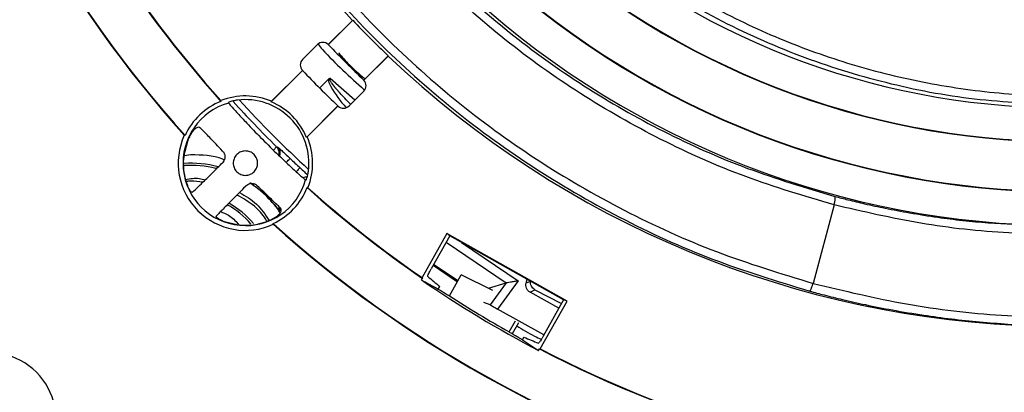
# Model space of a CAD drawing. Units: millimetres. Extents: x 5 to 292, y 5 to 415.
# Drawn here: x 189 to 218, y 132 to 143 of the extents above; entities that cross this region are included whole.
import ezdxf

# ---------------------------------------------------------------- set-up
doc = ezdxf.new("R2010")
doc.units = ezdxf.units.MM

msp = doc.modelspace()

# ---------------------------------------------------------------- linework, layer by layer
at = {"color": 7, "linetype": 'Continuous', "lineweight": 25}
for p, q in [((198.7498, 143.1718), (198.027, 142.449)), ((198.7574, 143.1733), (198.0331, 142.449)), ((198.7574, 143.1733), (198.7498, 143.1718)), ((197.2622, 142.0069), (197.7043, 142.449)), ((198.027, 142.449), (198.0331, 142.449)), ((199.0876, 141.3945), (199.8119, 142.1188)), ((199.0876, 141.3883), (199.8104, 142.1111)), ((199.8104, 142.1111), (199.8119, 142.1188)), ((197.2621, 141.6779), (196.3293, 140.7452)), ((197.2621, 141.6842), (196.3417, 140.7637)), ((197.2583, 141.6882), (197.2621, 141.6842)), ((197.2621, 141.6779), (197.2621, 141.6842)), ((198.0357, 141.4204), (197.7777, 141.1623)), ((199.0876, 141.3945), (199.0876, 141.3883)), ((199.0876, 141.0656), (198.6455, 140.6236)), ((194.8329, 140.7616), (194.8303, 140.7841)), ((195.0603, 140.7109), (195.0528, 140.7209)), ((196.3293, 140.7452), (196.3417, 140.7637)), ((197.3838, 139.6907), (198.3166, 140.6234)), ((197.4023, 139.703), (198.3228, 140.6235)), ((198.3166, 140.6234), (198.3228, 140.6235)), ((193.7631, 139.7472), (193.7412, 139.752)), ((197.4023, 139.703), (197.3838, 139.6907)), ((196.4788, 139.4206), (196.5246, 139.4006)), ((196.4868, 139.4124), (196.4788, 139.4206)), ((197.3595, 138.4142), (197.3496, 138.4217)), ((197.4228, 138.1917), (197.4003, 138.1943)), ((213.0868, 137.6807), (212.4611, 135.3455)), ((196.3906, 137.1025), (196.3859, 137.1244)), ((201.5585, 136.8305), (200.8199, 135.5171)), ((201.6431, 136.7578), (201.0939, 135.7812)), ((205.1387, 134.8172), (201.5585, 136.8305)), ((201.6431, 136.7578), (201.5585, 136.8305)), ((205.0327, 134.8518), (201.6431, 136.7578)), ((201.1512, 135.8832), (201.8748, 135.3951)), ((201.8878, 135.4181), (201.1651, 135.9079)), ((200.8048, 135.4456), (200.8316, 135.4932)), ((201.6382, 134.9743), (201.9891, 135.5984)), ((202.9292, 135.1354), (201.9891, 135.5984)), ((203.9287, 135.4516), (203.917, 135.3587)), ((201.3045, 135.1766), (201.3478, 135.2535)), ((201.3045, 135.1766), (201.3069, 135.175)), ((202.7995, 135.1993), (203.3276, 135.3569)), ((203.3276, 135.3569), (202.8451, 134.7048)), ((203.681, 135.4173), (203.0631, 134.5822)), ((203.3294, 135.3573), (203.3276, 135.3569)), ((203.917, 135.3587), (204.0549, 135.4145)), ((204.0364, 135.079), (204.1787, 135.1564)), ((204.1787, 135.1564), (204.9708, 134.7417)), ((204.8972, 134.6108), (204.0364, 135.079)), ((202.8451, 134.7048), (202.6585, 134.7713)), ((204.4479, 133.8118), (203.0631, 134.5822)), ((204.3404, 133.3975), (205.1387, 134.8172)), ((205.0327, 134.8518), (204.4263, 133.7734)), ((205.1387, 134.8172), (205.0327, 134.8518)), ((203.4138, 133.8996), (203.5975, 134.2263)), ((203.6892, 134.1749), (203.5055, 133.8483)), ((203.8149, 133.6653), (203.8581, 133.742)), ((204.2879, 133.3487), (204.3146, 133.3962))]:
    msp.add_line(p, q, dxfattribs=at)
at = {"color": 8, "linetype": 'Continuous', "lineweight": 25}
for p, q in [((198.8174, 140.7954), (198.0797, 141.4411)), ((196.4868, 139.4124), (196.3929, 139.3124)), ((193.9342, 139.1679), (193.7416, 139.1407)), ((201.5382, 136.5712), (203.3294, 135.3573)), ((201.9948, 136.5601), (203.681, 135.4173))]:
    msp.add_line(p, q, dxfattribs=at)
at = {"color": 7, "linetype": 'Continuous', "lineweight": 25, "flags": 128}
for points in [[(198.0331, 142.449), (198.0332, 142.4488), (198.0333, 142.4487), (198.0335, 142.4486), (198.0336, 142.4485), (198.0337, 142.4483), (198.0338, 142.4482), (198.0339, 142.4481), (198.034, 142.448)], [(198.3268, 140.6197), (198.3263, 140.6202), (198.3258, 140.6207), (198.3253, 140.6211), (198.3248, 140.6216), (198.3243, 140.6221), (198.3238, 140.6226), (198.3233, 140.623), (198.3228, 140.6235)], [(203.8124, 133.6666), (203.8127, 133.6665), (203.813, 133.6663), (203.8133, 133.6661), (203.8136, 133.6659), (203.814, 133.6658), (203.8143, 133.6656), (203.8146, 133.6654), (203.8149, 133.6653)]]:
    msp.add_lwpolyline(points, dxfattribs=at)
at = {"color": 8, "linetype": 'Continuous', "lineweight": 25, "flags": 128}
for points in [[(196.7745, 138.9449), (196.7819, 138.9527), (196.8113, 138.9836), (196.8372, 139.0109), (196.8586, 139.0334), (196.8748, 139.0504), (196.8851, 139.0613), (196.8892, 139.0655)], [(197.1842, 138.7883), (197.1802, 138.784), (197.17, 138.773), (197.1541, 138.7558), (197.1329, 138.733), (197.1073, 138.7054), (197.0783, 138.6742), (197.0723, 138.6677)]]:
    msp.add_lwpolyline(points, dxfattribs=at)
at = {"color": 7, "linetype": 'Continuous', "lineweight": 25}
msp.add_circle((219.9562, 163.3175), 49.625, dxfattribs=at)
for centre, radius, start, end in [((219.9562, 163.3175), 29.25, 181.46928, 223.53072), ((219.9562, 163.3175), 33.7631, 183.08218, 221.91782), ((219.9562, 163.3175), 33.75, 183.11352, 221.88648), ((219.9562, 163.3175), 35.2369, 196.62964, 221.98298), ((219.9562, 163.3175), 35.25, 196.77474, 221.95347), ((219.9562, 163.3175), 22.75, 226.88921, 268.11079), ((219.9562, 163.3175), 23.7631, 226.79812, 268.20188), ((219.9562, 163.3175), 23.75, 226.80964, 268.19036), ((219.9562, 163.3175), 25.25, 226.70211, 268.29789), ((219.9562, 163.3175), 25.2369, 226.69308, 268.30692), ((219.9562, 163.3175), 26.25, 226.63725, 268.36275), ((219.9562, 163.3175), 29.2435, 223.53894, 226.46106), ((197.8656, 142.2876), 0.2282, 45, 135), ((219.9562, 163.3175), 30.2675, 223.59095, 226.40905), ((197.4235, 141.8456), 0.2282, 135, 223.61925), ((219.9562, 163.3175), 29.25, 226.46928, 268.53072), ((219.9562, 163.3175), 31.3575, 223.63746, 226.36254), ((198.9263, 141.227), 0.2325, 46.07523, 46.40905), ((198.9263, 141.227), 0.2282, 315, 45), ((195.561, 138.9224), 1.9781, 111.59593, 155.35482), ((195.561, 138.9224), 2, 67.02431, 111.42748), ((219.9562, 163.3175), 33.5, 222.34101, 225.50749), ((195.561, 138.9224), 1.8906, 352.70722, 97.29278), ((219.9562, 163.3175), 33.3331, 222.4865, 227.5135), ((195.561, 138.9224), 1.9781, 22.85571, 67.14429), ((195.561, 138.9224), 1.8573, 105.6391, 344.3609), ((198.4842, 140.7849), 0.2282, 226.38075, 315), ((195.561, 138.9224), 2, 155.49286, 294.50714), ((195.561, 138.9224), 2, 338.57252, 22.97569), ((219.9562, 163.3175), 33.4701, 226.43458, 227.12762), ((193.9342, 135.6253), 3.2303, 43.42119, 50.14101), ((195.561, 138.9224), 1.9781, 294.64518, 338.40407), ((219.9562, 163.3175), 33.7631, 228.08218, 235.49797), ((219.9562, 163.3175), 33.75, 228.11352, 235.45868), ((193.9342, 135.6253), 2.3258, 39.70525, 62.28484), ((219.9562, 163.3175), 35.2369, 228.01702, 253.37036), ((219.9562, 163.3175), 35.25, 228.04653, 253.22526), ((219.9562, 163.3175), 33.8175, 235.50628, 242.39855), ((219.9562, 163.3175), 33.75, 240.65, 240.82843), ((219.9562, 163.3175), 33.7631, 242.40137, 266.91782), ((219.9562, 163.3175), 33.75, 242.4392, 266.88648), ((187.9242, 131.2856), 2, 338.2018, 111.7982)]:
    msp.add_arc(centre, radius, start, end, dxfattribs=at)
at = {"color": 8, "linetype": 'Continuous', "lineweight": 25}
for centre, radius, start, end in [((196.3492, 139.2225), 0.2499, 338.07246, 45.4356), ((193.9342, 135.6253), 3.2932, 75.72464, 93.48622), ((193.9342, 135.6253), 3.229, 76.65601, 93.46252), ((197.3745, 138.2586), 0.2505, 84.07915, 113.92185), ((193.9342, 135.6253), 3.229, 34.15213, 57.00944), ((193.9342, 135.6253), 2.39, 38.79043, 61.78859), ((196.8044, 137.6516), 0.2505, 183.70157, 214.99636)]:
    msp.add_arc(centre, radius, start, end, dxfattribs=at)
at = {"color": 7, "linetype": 'Continuous', "lineweight": 25}
for centre, major_axis, ratio, start_param, end_param in [((217.0129, 164.9726), (29.5067, -16.5923), 0.9950127, 4.7225746, 4.7393394), ((248.93, 147.0249), (48.3684, -27.1986), 0.8007313, 3.9994562, 3.9999771), ((222.9349, 161.6426), (29.8621, -16.7921), 0.9950127, 4.5262567, 4.5398505), ((217.5094, 164.6934), (29.4687, -16.5709), 0.996547, 4.7299645, 4.7340617), ((219.9923, 163.2973), (29.418, -16.5424), 0.9999992, 4.6496559, 4.7111625), ((222.4151, 161.9348), (29.6145, -16.6529), 0.996547, 4.6323665, 4.6355507), ((216.995, 164.9827), (29.6864, -16.6933), 0.9950127, 4.8260194, 4.8395725), ((222.9169, 161.6526), (29.6824, -16.691), 0.9950127, 4.626173, 4.6428864), ((191.958, 179.0615), (46.7397, -26.2827), 0.8007313, 5.378925, 5.379444)]:
    msp.add_ellipse(centre, major_axis=major_axis, ratio=ratio, start_param=start_param, end_param=end_param, dxfattribs=at)
for points, knots in [([(219.9562, 114.1925), (218.7776, 114.2171), (216.3906, 114.2668), (212.7859, 114.6757), (209.1378, 115.3487), (205.4766, 116.3232), (202.0363, 117.531), (198.8402, 118.9215), (195.8997, 120.4429), (193.0438, 122.1747), (190.2933, 124.1106), (187.6684, 126.2421), (185.1921, 128.5533), (182.8808, 131.0297), (180.7493, 133.6546), (178.8134, 136.405), (177.0816, 139.2609), (175.5602, 142.2014), (174.1697, 145.3975), (172.9617, 148.8378), (171.9883, 152.499), (171.3111, 156.1471), (170.9171, 159.7518), (170.7888, 163.3175), (170.9171, 166.8831), (171.3111, 170.4878), (171.9883, 174.1359), (172.9616, 177.7972), (174.1697, 181.2374), (175.5602, 184.4336), (177.0815, 187.3741), (178.8133, 190.2299), (180.7492, 192.9804), (182.8807, 195.6053), (185.192, 198.0816), (187.6683, 200.3929), (190.2932, 202.5244), (193.0437, 204.4603), (195.8995, 206.1921), (198.84, 207.7135), (202.0362, 209.1041), (205.4764, 210.3118), (209.1376, 211.2863), (212.7857, 211.9594), (216.3905, 212.3683), (218.7776, 212.418), (219.9562, 212.4425)], [0, 0, 0, 0, 0.02290999, 0.04640098, 0.0704386, 0.09498233, 0.11998701, 0.14125687, 0.16270153, 0.18430887, 0.20614458, 0.22804595, 0.24999999, 0.27195251, 0.29385389, 0.31569114, 0.33729695, 0.35874164, 0.38001299, 0.40501661, 0.42955979, 0.4535974, 0.47708921, 0.5, 0.52290971, 0.54640098, 0.5704386, 0.59498233, 0.61998701, 0.64125687, 0.66270154, 0.68430886, 0.70614456, 0.72804593, 0.75000001, 0.7719525, 0.79385388, 0.81569113, 0.83729693, 0.85874163, 0.88001299, 0.90501661, 0.92955979, 0.9535974, 0.97708948, 1, 1, 1, 1]), ([(190.9285, 161.6954), (191.0116, 160.6871), (191.1778, 158.6701), (191.8251, 155.6978), (192.7563, 152.805), (193.9902, 150.0245), (195.5058, 147.3864), (197.2892, 144.9197), (199.3203, 142.6511), (201.5777, 140.6059), (204.0364, 138.8047), (206.6717, 137.2747), (209.4476, 136.0048), (211.3905, 135.4105), (212.3621, 135.1133)], [0, 0, 0, 0, 0.083159, 0.1663497, 0.2495722, 0.3328263, 0.4161121, 0.4994295, 0.5827787, 0.6661596, 0.7495721, 0.8330164, 0.9164924, 1, 1, 1, 1]), ([(191.18, 161.6739), (191.2637, 160.6736), (191.4309, 158.6744), (192.0764, 155.7278), (193.0027, 152.8621), (194.2295, 150.1064), (195.7349, 147.4936), (197.506, 145.0499), (199.5221, 142.8034), (201.7624, 140.7786), (204.2022, 138.9956), (206.8161, 137.4822), (209.5701, 136.2262), (211.4969, 135.6392), (212.4611, 135.3455)], [0, 0, 0, 0, 0.0832225, 0.1663343, 0.2496134, 0.3328038, 0.4161287, 0.49941, 0.5827698, 0.6661528, 0.7495386, 0.8330172, 0.9164367, 1, 1, 1, 1]), ([(213.0868, 137.6807), (212.204, 137.942), (210.4391, 138.4644), (207.9118, 139.5914), (205.5082, 140.9551), (203.2593, 142.5671), (201.1885, 144.403), (199.319, 146.4449), (197.6701, 148.6711), (196.2616, 151.0563), (195.1054, 153.5773), (194.2228, 156.2041), (193.5961, 158.9105), (193.4192, 160.7503), (193.3307, 161.6711)], [0, 0, 0, 0, 0.0831984, 0.1663197, 0.2495645, 0.3327876, 0.416067, 0.4993986, 0.5827077, 0.666137, 0.7494885, 0.8330034, 0.9164112, 1, 1, 1, 1]), ([(193.5777, 161.7245), (193.6641, 160.8128), (193.8368, 158.9898), (194.4536, 156.3086), (195.3246, 153.704), (196.4661, 151.2058), (197.8586, 148.8402), (199.4887, 146.6329), (201.3381, 144.6073), (203.3869, 142.7858), (205.6123, 141.1859), (207.992, 139.8314), (210.4935, 138.7117), (212.2411, 138.1918), (213.1148, 137.9319)], [0, 0, 0, 0, 0.0835245, 0.1670142, 0.2504692, 0.3338894, 0.4172748, 0.5006255, 0.5839415, 0.6672227, 0.7504691, 0.8336809, 0.9168578, 1, 1, 1, 1]), ([(205.3826, 146.4057), (205.9758, 145.9197), (207.1614, 144.9484), (209.1193, 143.7319), (211.1809, 142.7096), (213.3422, 141.907), (215.5733, 141.3299), (217.8546, 140.9849), (220.1594, 140.8759), (222.4648, 141.0047), (224.7466, 141.3686), (226.977, 141.9692), (229.1448, 142.7818), (230.5048, 143.5055), (231.1855, 143.8677)], [0, 0, 0, 0, 0.0831764, 0.1662463, 0.2495064, 0.3326615, 0.41599, 0.4992485, 0.5826299, 0.66601, 0.749429, 0.8329317, 0.91639, 1, 1, 1, 1]), ([(205.1845, 146.2465), (205.8786, 145.6809), (207.2672, 144.5492), (209.5875, 143.1803), (212.0418, 142.0753), (214.6147, 141.2799), (217.2648, 140.7707), (219.0589, 140.7005), (219.9562, 140.6654)], [0, 0, 0, 0, 0.166437, 0.3329658, 0.4995866, 0.6662992, 0.8331037, 1, 1, 1, 1]), ([(198.0797, 141.4411), (198.0758, 141.4408), (198.0679, 141.4401), (198.052, 141.4344), (198.0423, 141.4261), (198.0357, 141.4204)], [0, 0, 0, 0, 0.2382688, 0.478134, 1, 1, 1, 1]), ([(195.321, 140.7977), (195.2786, 140.791), (195.2073, 140.7798), (195.1224, 140.7559), (195.0717, 140.7368), (195.0524, 140.7254), (195.0527, 140.722), (195.0528, 140.7209)], [0, 0, 0, 0, 0.3054717, 0.5142476, 0.723883, 0.9127135, 1, 1, 1, 1]), ([(195.0603, 140.7109), (195.0789, 140.6885), (195.1161, 140.6436), (195.2976, 140.4408), (195.5224, 140.1977), (195.8172, 139.8873), (196.1927, 139.5041), (196.6244, 139.0828), (196.9895, 138.741), (197.2285, 138.5249), (197.3273, 138.4392), (197.3458, 138.4246), (197.3496, 138.4217)], [0, 0, 0, 0, 0.0998182, 0.1996041, 0.3018465, 0.3681901, 0.5018992, 0.653961, 0.7626521, 0.8716764, 0.973678, 1, 1, 1, 1]), ([(194.2363, 139.9561), (194.2166, 139.9708), (194.177, 140.0001), (194.0995, 139.9774), (194.0185, 139.9075), (193.9418, 139.8037), (193.8905, 139.7091), (193.8658, 139.6525), (193.8606, 139.6405)], [0, 0, 0, 0, 0.20361404, 0.40825646, 0.59244281, 0.76708687, 0.95060987, 1, 1, 1, 1]), ([(194.8811, 139.2836), (194.8149, 139.3523), (194.6374, 139.5363), (194.4039, 139.7817), (194.2877, 139.9026), (194.2363, 139.9561)], [0, 0, 0, 0, 0.2491454, 0.6674599, 1, 1, 1, 1]), ([(193.8606, 139.6405), (193.7984, 139.4421), (193.6739, 139.0452), (193.7298, 138.5618), (193.8169, 138.3126), (193.8359, 138.258)], [0, 0, 0, 0, 0.4385436, 0.8770849, 1, 1, 1, 1]), ([(194.8811, 139.2836), (194.8968, 139.2645), (194.9212, 139.2348), (194.9406, 139.1859), (194.9528, 139.133), (194.9517, 139.0779), (194.9374, 139.026), (194.917, 138.9797), (194.893, 138.9518), (194.8778, 138.934)], [0, 0, 0, 0, 0.1945268, 0.3023876, 0.4058316, 0.613918, 0.7167642, 0.8196129, 1, 1, 1, 1]), ([(195.561, 139.2854), (195.5153, 139.2805), (195.4449, 139.273), (195.3603, 139.2278), (195.3026, 139.1809), (195.2554, 139.1231), (195.2116, 139.0386), (195.1891, 138.9224), (195.2116, 138.8063), (195.2553, 138.7217), (195.3025, 138.6639), (195.3602, 138.617), (195.4448, 138.5717), (195.5153, 138.5642), (195.561, 138.5593)], [0, 0, 0, 0, 0.119721, 0.1847422, 0.2500002, 0.3150203, 0.3802779, 0.5000005, 0.6197216, 0.6847435, 0.7500004, 0.8150218, 0.8802787, 1, 1, 1, 1]), ([(195.561, 138.5593), (195.6066, 138.5642), (195.6771, 138.5717), (195.7617, 138.6169), (195.8194, 138.6638), (195.8666, 138.7216), (195.9104, 138.8062), (195.9328, 138.9224), (195.9104, 139.0385), (195.8667, 139.1231), (195.8195, 139.1808), (195.7618, 139.2278), (195.6772, 139.273), (195.6066, 139.2805), (195.561, 139.2854)], [0, 0, 0, 0, 0.1197213, 0.1847425, 0.2499994, 0.3150208, 0.3802784, 0.4999995, 0.6197221, 0.684744, 0.7499997, 0.8150221, 0.880279, 1, 1, 1, 1]), ([(196.4868, 139.4124), (196.4973, 139.3996), (196.5192, 139.373), (196.5419, 139.3255), (196.5562, 139.2737), (196.5616, 139.2159), (196.5523, 139.1808), (196.5473, 139.1617)], [0, 0, 0, 0, 0.1612311, 0.3363312, 0.5297507, 0.744806, 1, 1, 1, 1]), ([(196.5246, 139.4006), (196.5336, 139.394), (196.5516, 139.3809), (196.6369, 139.3033), (196.7535, 139.1943), (196.8439, 139.1085), (196.8892, 139.0655)], [0, 0, 0, 0, 0.2500436, 0.4999478, 0.7494333, 1, 1, 1, 1]), ([(193.9903, 138.059), (194.0384, 138.1052), (194.1346, 138.1977), (194.4033, 138.4623), (194.665, 138.722), (194.829, 138.8854), (194.8778, 138.934)], [0, 0, 0, 0, 0.29068527, 0.58124754, 0.87539366, 1, 1, 1, 1]), ([(197.3595, 138.4142), (197.3621, 138.4151), (197.3672, 138.417), (197.3826, 138.4507), (197.4006, 138.5039), (197.4192, 138.5767), (197.4306, 138.6394), (197.4355, 138.676), (197.4363, 138.6824)], [0, 0, 0, 0, 0.1799537, 0.3598965, 0.5411489, 0.7349624, 0.9537519, 1, 1, 1, 1]), ([(193.9903, 138.059), (193.9836, 138.0555), (193.9735, 138.0502), (193.9508, 138.0618), (193.9302, 138.082), (193.9034, 138.1188), (193.8812, 138.157), (193.8565, 138.2072), (193.8437, 138.2387), (193.8359, 138.258)], [0, 0, 0, 0, 0.19445736, 0.29079059, 0.47387854, 0.56438495, 0.74709315, 0.84429826, 1, 1, 1, 1]), ([(195.5727, 138.2391), (195.5688, 138.2352), (195.4949, 138.1611), (195.301, 137.9665), (195.0192, 137.6819), (194.799, 137.4575), (194.7259, 137.3811), (194.6976, 137.3517)], [0, 0, 0, 0, 0.0099264, 0.188592, 0.5003761, 0.8071386, 1, 1, 1, 1]), ([(195.9223, 138.2425), (195.9031, 138.2582), (195.8734, 138.2826), (195.8245, 138.302), (195.7716, 138.3142), (195.7165, 138.313), (195.6646, 138.2988), (195.6184, 138.2783), (195.5904, 138.2544), (195.5727, 138.2391)], [0, 0, 0, 0, 0.19452755, 0.30238705, 0.40583608, 0.6139185, 0.71676971, 0.81961886, 1, 1, 1, 1]), ([(196.5948, 137.5977), (196.5258, 137.6638), (196.388, 137.796), (196.1312, 138.0408), (195.9694, 138.197), (195.9223, 138.2425)], [0, 0, 0, 0, 0.4148914, 0.8296579, 1, 1, 1, 1]), ([(196.5991, 137.508), (196.5904, 137.5131), (196.573, 137.5233), (196.5031, 137.6005), (196.4197, 137.6947), (196.3423, 137.7798), (196.301, 137.8238), (196.2805, 137.8457)], [0, 0, 0, 0, 0.24995178, 0.49968675, 0.74894388, 0.87552494, 1, 1, 1, 1]), ([(213.0868, 137.6807), (213.0943, 137.7108), (213.1058, 137.757), (213.116, 137.8137), (213.1215, 137.8533), (213.1241, 137.886), (213.1238, 137.9189), (213.1183, 137.9268), (213.1148, 137.9319)], [0, 0, 0, 0, 0.23981376, 0.3685895, 0.50000138, 0.63141155, 0.7601857, 1, 1, 1, 1]), ([(213.1148, 137.9319), (213.2431, 137.8985), (213.5364, 137.8222), (214.0339, 137.7039), (214.6446, 137.5719), (215.3702, 137.4348), (216.14, 137.3139), (217.6755, 137.1155), (218.9405, 137.0818), (219.9562, 137.0547)], [0, 0, 0, 0, 0.0575117, 0.1314471, 0.2218017, 0.3285705, 0.4517473, 0.5597941, 1, 1, 1, 1]), ([(196.2792, 137.2219), (196.3282, 137.245), (196.4264, 137.2912), (196.5428, 137.3763), (196.6133, 137.4574), (196.635, 137.528), (196.6191, 137.572), (196.5991, 137.5931), (196.5948, 137.5977)], [0, 0, 0, 0, 0.2032489, 0.4073721, 0.5934054, 0.7681152, 0.9498927, 1, 1, 1, 1]), ([(220.9226, 136.8263), (220.0444, 136.8168), (218.2864, 136.7979), (215.6574, 137.0845), (213.9436, 137.482), (213.0868, 137.6807)], [0, 0, 0, 0, 0.3329894, 0.6665395, 1, 1, 1, 1]), ([(194.8967, 137.1973), (194.8696, 137.2084), (194.8292, 137.2251), (194.783, 137.2498), (194.745, 137.273), (194.7165, 137.2951), (194.6995, 137.3148), (194.6899, 137.3325), (194.6913, 137.3444), (194.697, 137.3509), (194.6976, 137.3517)], [0, 0, 0, 0, 0.21744, 0.3251904, 0.4207929, 0.6075863, 0.6990816, 0.7905687, 0.9752642, 1, 1, 1, 1]), ([(194.8967, 137.1973), (195.1165, 137.1388), (195.5378, 137.0268), (196.0161, 137.1164), (196.2433, 137.2075), (196.2792, 137.2219)], [0, 0, 0, 0, 0.4788879, 0.9176922, 1, 1, 1, 1]), ([(200.9889, 135.5502), (200.9883, 135.5542), (200.9872, 135.5623), (201.0035, 135.6046), (201.0311, 135.6637), (201.0634, 135.7263), (201.0856, 135.7662), (201.0939, 135.7812)], [0, 0, 0, 0, 0.216554, 0.4330666, 0.6504808, 0.868261, 1, 1, 1, 1]), ([(201.3069, 135.175), (201.3305, 135.1594), (201.3776, 135.1283), (201.4406, 135.0874), (201.4883, 135.0568), (201.5104, 135.043), (201.515, 135.0404), (201.5161, 135.0398)], [0, 0, 0, 0, 0.2306535, 0.4613204, 0.6916035, 0.9213352, 1, 1, 1, 1]), ([(203.681, 135.4173), (203.6409, 135.4105), (203.5605, 135.3968), (203.4508, 135.3779), (203.3787, 135.3659), (203.3424, 135.3596), (203.3336, 135.358), (203.3294, 135.3573)], [0, 0, 0, 0, 0.2754138, 0.5512218, 0.7961457, 0.9023857, 1, 1, 1, 1]), ([(204.0364, 135.079), (204.0139, 135.0945), (203.9687, 135.1256), (203.9258, 135.1969), (203.9043, 135.2774), (203.9128, 135.3316), (203.917, 135.3587)], [0, 0, 0, 0, 0.2491476, 0.4997865, 0.7496904, 1, 1, 1, 1]), ([(204.1787, 135.1564), (204.1582, 135.1704), (204.1162, 135.1992), (204.0722, 135.2656), (204.049, 135.3403), (204.053, 135.3912), (204.0549, 135.4145)], [0, 0, 0, 0, 0.2446227, 0.5007796, 0.7712813, 1, 1, 1, 1]), ([(212.3621, 135.1133), (212.3674, 135.1161), (212.3755, 135.1203), (212.3915, 135.1488), (212.4053, 135.1785), (212.42, 135.2157), (212.4393, 135.27), (212.4525, 135.3158), (212.4611, 135.3455)], [0, 0, 0, 0, 0.23980924, 0.36858594, 0.49999839, 0.63141344, 0.76018948, 1, 1, 1, 1]), ([(212.4611, 135.3455), (213.385, 135.1233), (215.2339, 134.6786), (218.0736, 134.3424), (219.9754, 134.3428), (220.9258, 134.343)], [0, 0, 0, 0, 0.33320702, 0.66676917, 1, 1, 1, 1]), ([(212.3621, 135.1133), (212.5044, 135.0751), (212.8296, 134.9878), (213.3814, 134.8523), (214.0587, 134.7004), (214.8636, 134.5421), (215.7176, 134.4005), (216.8636, 134.247), (218.2636, 134.1148), (219.3919, 134.0919), (219.9562, 134.0804)], [0, 0, 0, 0, 0.05751554, 0.13142974, 0.22174574, 0.3284674, 0.45159939, 0.55960355, 0.77978472, 1, 1, 1, 1]), ([(202.8451, 134.7048), (202.8511, 134.7021), (202.8636, 134.6965), (202.9096, 134.6709), (202.9598, 134.6426), (203.0088, 134.6142), (203.0436, 134.5937), (203.0631, 134.5822)], [0, 0, 0, 0, 0.2376458, 0.499329, 0.6671105, 0.8130108, 1, 1, 1, 1]), ([(203.6372, 134.0824), (203.8127, 133.9748), (204.0511, 133.8286), (204.3047, 133.7118), (204.3716, 133.681)], [0, 0, 0, 0, 0.7364143, 1, 1, 1, 1]), ([(203.8124, 133.6666), (203.7877, 133.6801), (203.7384, 133.7071), (203.6729, 133.7435), (203.6236, 133.7713), (203.601, 133.7845), (203.5966, 133.7873), (203.5954, 133.788)], [0, 0, 0, 0, 0.230017, 0.4600401, 0.6900407, 0.9200489, 1, 1, 1, 1]), ([(204.4263, 133.7734), (204.4123, 133.749), (204.3844, 133.7003), (204.3444, 133.6368), (204.3117, 133.59), (204.2917, 133.5669), (204.2865, 133.5659), (204.2845, 133.5655)], [0, 0, 0, 0, 0.215185, 0.4303408, 0.6461173, 0.8627077, 1, 1, 1, 1])]:
    msp.add_open_spline(points, degree=3, knots=knots, dxfattribs=at)
at = {"color": 8, "linetype": 'Continuous', "lineweight": 25}
for points, knots in [([(197.722, 142.4608), (197.7659, 142.4099), (198.1871, 141.9219), (198.6693, 141.492), (199.1012, 141.1069)], [0, 0, 0, 0, 0.1042511, 1, 1, 1, 1]), ([(198.3345, 142.2038), (198.4389, 142.082), (198.6744, 141.8074), (198.9526, 141.5758), (199.1074, 141.4469)], [0, 0, 0, 0, 0.4434265, 1, 1, 1, 1]), ([(198.0357, 141.4204), (198.0358, 141.4009), (198.0363, 141.3226), (198.1941, 141.0132), (198.3949, 140.77), (198.559, 140.5714)], [0, 0, 0, 0, 0.0575587, 0.2303596, 1, 1, 1, 1]), ([(198.694, 140.672), (198.6756, 140.6908), (198.6037, 140.7646), (198.4988, 140.8747), (198.3949, 140.9877), (198.3265, 141.0645), (198.2861, 141.1111), (198.2612, 141.1403), (198.2355, 141.1708), (198.2105, 141.2013), (198.1875, 141.2307), (198.1812, 141.2388), (198.1793, 141.2413), (198.1552, 141.2725), (198.1301, 141.3066), (198.0997, 141.3554), (198.0872, 141.3777), (198.0777, 141.4013), (198.0744, 141.4139), (198.0733, 141.4217), (198.0735, 141.4266), (198.0739, 141.4304), (198.0749, 141.4344), (198.0772, 141.4386), (198.0789, 141.4402), (198.0797, 141.4411)], [0, 0, 0, 0, 0.0788933, 0.3090741, 0.4566289, 0.5392503, 0.6179854, 0.6414492, 0.654354, 0.7377554, 0.760002, 0.7663363, 0.7683133, 0.7694996, 0.8846493, 0.8950552, 0.9422398, 0.9610285, 0.971041, 0.9814553, 0.9843088, 0.9858261, 0.9929168, 0.9964159, 1, 1, 1, 1]), ([(194.9166, 139.0249), (194.9074, 139.0289), (194.6039, 139.1621), (194.264, 139.1651), (193.9342, 139.1679)], [0, 0, 0, 0, 0.0300351, 1, 1, 1, 1]), ([(197.1842, 138.7883), (197.2305, 138.7453), (197.3169, 138.665), (197.385, 138.6003), (197.4167, 138.5703)], [0, 0, 0, 0, 0.5347639, 1, 1, 1, 1]), ([(193.7801, 138.4354), (193.9168, 138.4625), (194.1147, 138.5019), (194.3037, 138.4411), (194.3622, 138.4223)], [0, 0, 0, 0, 0.6904471, 1, 1, 1, 1]), ([(194.2927, 138.3538), (194.1747, 138.374), (194.0095, 138.4023), (193.8443, 138.3815), (193.797, 138.3756)], [0, 0, 0, 0, 0.7139879, 1, 1, 1, 1]), ([(196.0045, 138.105), (195.9813, 138.1242), (195.9346, 138.1628), (195.8467, 138.2335), (195.777, 138.2871), (195.7507, 138.3086), (195.7498, 138.3093)], [0, 0, 0, 0, 0.24565165, 0.49294243, 0.98331661, 1, 1, 1, 1]), ([(196.2036, 137.1926), (196.1891, 137.2171), (196.0898, 137.3852), (195.8144, 137.6887), (195.4887, 137.8725), (195.3089, 137.974)], [0, 0, 0, 0, 0.0711081, 0.4871266, 1, 1, 1, 1]), ([(195.3818, 138.0475), (195.5621, 137.9455), (195.9244, 137.7407), (196.1511, 137.3917), (196.265, 137.2164)], [0, 0, 0, 0, 0.4978743, 1, 1, 1, 1]), ([(194.8208, 137.4791), (194.9018, 137.4477), (195.1071, 137.3684), (195.2611, 137.2092), (195.3543, 137.1129)], [0, 0, 0, 0, 0.39471005, 1, 1, 1, 1])]:
    msp.add_open_spline(points, degree=3, knots=knots, dxfattribs=at)

doc.saveas('drawing.dxf')
